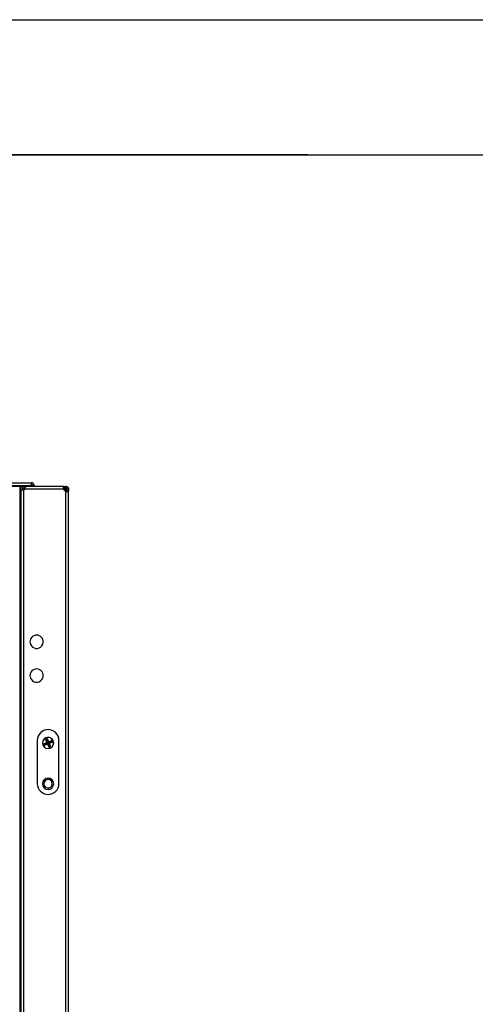
# Model space of a CAD drawing. Units: millimetres. Extents: x 0 to 3117, y -567 to 324.
# Drawn here: x 1459 to 1476, y 266 to 302 of the extents above; entities that cross this region are included whole.
import ezdxf

# ---------------------------------------------------------------- set-up
doc = ezdxf.new("R2010")
doc.units = ezdxf.units.MM
doc.header["$LTSCALE"] = 23.1
doc.layers.get('0').update_dxf_attribs({"linetype": 'CONTINUOUS'})

msp = doc.modelspace()

# ---------------------------------------------------------------- linework, layer by layer
at = {"color": 2, "linetype": 'Continuous'}
msp.add_line((1379.83356, 302.44607), (1799.83356, 302.44607), dxfattribs=at)
at = {"color": 7, "linetype": 'Continuous'}
for p, q in [((1469.83356, 297.44607), (1399.83356, 297.44607)), ((1399.83356, 297.44607), (1794.83356, 297.44607))]:
    msp.add_line(p, q, dxfattribs=at)
at = {"color": 7, "linetype": 'Continuous', "lineweight": 25}
for p, q in [((1432.37385, 285.30901), (1459.59885, 285.30901)), ((1459.59885, 285.30901), (1459.59885, 285.20901)), ((1459.59885, 285.30901), (1459.61141, 285.30901)), ((1459.61141, 285.24901), (1459.61141, 285.30901)), ((1432.37385, 285.20901), (1459.59885, 285.20901)), ((1459.19511, 285.16901), (1458.45865, 285.16901)), ((1459.19511, 184.92901), (1459.19511, 285.16901)), ((1459.19511, 285.16901), (1459.23511, 285.16901)), ((1459.29511, 285.16901), (1459.23511, 285.16901)), ((1459.23511, 285.05237), (1459.23511, 285.16901)), ((1459.23511, 185.04565), (1459.23511, 285.05237)), ((1459.23511, 285.05237), (1459.29511, 285.05237)), ((1459.29511, 285.05237), (1459.29511, 285.16901)), ((1459.30017, 285.10907), (1459.30017, 285.16907)), ((1459.30017, 285.16907), (1459.41476, 285.16907)), ((1459.30017, 285.10907), (1459.38965, 285.10907)), ((1459.33511, 185.04565), (1459.33511, 285.05237)), ((1460.80353, 285.06907), (1459.36525, 285.06907)), ((1460.80353, 285.16907), (1459.41476, 285.16907)), ((1459.59885, 285.24901), (1459.61141, 285.24901)), ((1459.59885, 285.16907), (1459.59885, 285.20901)), ((1459.65141, 285.20901), (1459.71141, 285.20901)), ((1459.65141, 285.20901), (1459.65141, 285.16907)), ((1459.71141, 285.20901), (1459.71141, 285.16907)), ((1460.80353, 285.10907), (1460.80353, 285.16907)), ((1460.80353, 285.16907), (1460.83178, 285.16907)), ((1460.80353, 285.10907), (1460.83178, 285.10907)), ((1460.83178, 285.10907), (1460.83178, 285.16907)), ((1460.83178, 285.16907), (1460.84318, 285.16907)), ((1460.83178, 285.10907), (1460.84318, 285.10907)), ((1460.87276, 285.08907), (1460.83547, 285.08907)), ((1460.84318, 285.10907), (1460.84318, 285.16907)), ((1460.84318, 285.16907), (1460.88663, 285.16907)), ((1460.84318, 285.10907), (1460.88663, 285.10907)), ((1460.88663, 285.16907), (1460.88663, 285.10907)), ((1460.88663, 284.99359), (1460.88663, 285.05237)), ((1460.88663, 185.10442), (1460.88663, 284.99359)), ((1460.92222, 285.05618), (1460.90663, 285.05945)), ((1460.90663, 285.04953), (1460.90663, 285.05945)), ((1460.92663, 285.06907), (1460.92663, 285.00243)), ((1460.98663, 285.06907), (1460.92663, 285.06907)), ((1460.98663, 285.00243), (1460.92663, 285.00243)), ((1460.98663, 285.06907), (1460.98663, 285.00243)), ((1460.98663, 185.09559), (1460.98663, 285.00243)), ((1460.22897, 275.88408), (1460.22897, 275.88908)), ((1459.82897, 275.77408), (1459.82897, 274.17408)), ((1460.07775, 275.63102), (1460.08678, 275.63477)), ((1460.08812, 275.60602), (1460.07775, 275.63102)), ((1460.08678, 275.63477), (1460.09715, 275.60976)), ((1460.10321, 275.62797), (1460.08678, 275.63477)), ((1460.08812, 275.60602), (1460.09715, 275.60976)), ((1460.08832, 275.65659), (1460.18572, 275.69698)), ((1460.08832, 275.65659), (1460.09207, 275.64755)), ((1460.18947, 275.68794), (1460.09207, 275.64755)), ((1460.09207, 275.64755), (1460.1085, 275.64075)), ((1460.09715, 275.60976), (1460.10395, 275.6262)), ((1460.10321, 275.62797), (1460.11225, 275.63172)), ((1460.10395, 275.6262), (1460.10321, 275.62797)), ((1460.10395, 275.6262), (1460.11298, 275.62994)), ((1460.1085, 275.64075), (1460.2059, 275.68114)), ((1460.1085, 275.64075), (1460.11225, 275.63172)), ((1460.10993, 275.60448), (1460.20733, 275.64486)), ((1460.11673, 275.62091), (1460.10993, 275.60448)), ((1460.11368, 275.59544), (1460.10993, 275.60448)), ((1460.20964, 275.67211), (1460.11225, 275.63172)), ((1460.11225, 275.63172), (1460.11298, 275.62994)), ((1460.11298, 275.62994), (1460.21038, 275.67033)), ((1460.11673, 275.62091), (1460.11298, 275.62994)), ((1460.21107, 275.63583), (1460.11368, 275.59544)), ((1460.21413, 275.6613), (1460.11673, 275.62091)), ((1460.15437, 275.79812), (1460.14533, 275.79437)), ((1460.18572, 275.69698), (1460.14533, 275.79437)), ((1460.15437, 275.79812), (1460.19475, 275.70072)), ((1460.1708, 275.79132), (1460.15437, 275.79812)), ((1460.15591, 275.81993), (1460.18091, 275.8303)), ((1460.15965, 275.8109), (1460.15591, 275.81993)), ((1460.18466, 275.82127), (1460.15965, 275.8109)), ((1460.15965, 275.8109), (1460.17609, 275.8041)), ((1460.17983, 275.79507), (1460.1708, 275.79132)), ((1460.21119, 275.69392), (1460.1708, 275.79132)), ((1460.17609, 275.8041), (1460.17786, 275.80484)), ((1460.17983, 275.79507), (1460.17609, 275.8041)), ((1460.17786, 275.80484), (1460.18466, 275.82127)), ((1460.18161, 275.7958), (1460.17786, 275.80484)), ((1460.18161, 275.7958), (1460.17983, 275.79507)), ((1460.17983, 275.79507), (1460.22022, 275.69767)), ((1460.18466, 275.82127), (1460.18091, 275.8303)), ((1460.18161, 275.7958), (1460.19064, 275.79955)), ((1460.222, 275.69841), (1460.18161, 275.7958)), ((1460.19475, 275.70072), (1460.18572, 275.69698)), ((1460.18572, 275.69698), (1460.18947, 275.68794)), ((1460.2059, 275.68114), (1460.18947, 275.68794)), ((1460.19744, 275.81598), (1460.19064, 275.79955)), ((1460.19064, 275.79955), (1460.23103, 275.70215)), ((1460.19475, 275.70072), (1460.21119, 275.69392)), ((1460.19744, 275.81598), (1460.20648, 275.81973)), ((1460.23783, 275.71858), (1460.19744, 275.81598)), ((1460.2059, 275.68114), (1460.20964, 275.67211)), ((1460.20648, 275.81973), (1460.24687, 275.72233)), ((1460.20733, 275.64486), (1460.21413, 275.6613)), ((1460.21107, 275.63583), (1460.20733, 275.64486)), ((1460.21413, 275.6613), (1460.21038, 275.67033)), ((1460.21107, 275.63583), (1460.22011, 275.63958)), ((1460.25146, 275.53843), (1460.21107, 275.63583)), ((1460.22022, 275.69767), (1460.21119, 275.69392)), ((1460.22691, 275.65601), (1460.22011, 275.63958)), ((1460.22011, 275.63958), (1460.2605, 275.54218)), ((1460.222, 275.69841), (1460.23103, 275.70215)), ((1460.22691, 275.65601), (1460.23594, 275.65975)), ((1460.2673, 275.55861), (1460.22691, 275.65601)), ((1460.22897, 275.47408), (1460.22897, 275.46908)), ((1460.23103, 275.70215), (1460.23783, 275.71858)), ((1460.23594, 275.65975), (1460.27633, 275.56236)), ((1460.24675, 275.66424), (1460.23772, 275.66049)), ((1460.27811, 275.56309), (1460.23772, 275.66049)), ((1460.23783, 275.71858), (1460.24687, 275.72233)), ((1460.24381, 275.69686), (1460.34121, 275.73725)), ((1460.25061, 275.7133), (1460.24381, 275.69686)), ((1460.24756, 275.68783), (1460.24381, 275.69686)), ((1460.26319, 275.65744), (1460.24675, 275.66424)), ((1460.24675, 275.66424), (1460.28714, 275.56684)), ((1460.24687, 275.72233), (1460.34426, 275.76272)), ((1460.25061, 275.7133), (1460.24687, 275.72233)), ((1460.34496, 275.72822), (1460.24756, 275.68783)), ((1460.2483, 275.68605), (1460.34569, 275.72644)), ((1460.2483, 275.68605), (1460.25204, 275.67702)), ((1460.34801, 275.75368), (1460.25061, 275.7133)), ((1460.25146, 275.53843), (1460.2605, 275.54218)), ((1460.34944, 275.71741), (1460.25204, 275.67702)), ((1460.25204, 275.67702), (1460.26847, 275.67022)), ((1460.2605, 275.54218), (1460.2673, 275.55861)), ((1460.27222, 275.66118), (1460.26319, 275.65744)), ((1460.30357, 275.56004), (1460.26319, 275.65744)), ((1460.2673, 275.55861), (1460.27633, 275.56236)), ((1460.26847, 275.67022), (1460.36587, 275.71061)), ((1460.26847, 275.67022), (1460.27222, 275.66118)), ((1460.36962, 275.70157), (1460.27222, 275.66118)), ((1460.27222, 275.66118), (1460.31261, 275.56379)), ((1460.28008, 275.55332), (1460.27328, 275.53689)), ((1460.27328, 275.53689), (1460.29828, 275.54726)), ((1460.27703, 275.52786), (1460.27328, 275.53689)), ((1460.27633, 275.56236), (1460.27811, 275.56309)), ((1460.28008, 275.55332), (1460.27633, 275.56236)), ((1460.30203, 275.53823), (1460.27703, 275.52786)), ((1460.28714, 275.56684), (1460.27811, 275.56309)), ((1460.28185, 275.55406), (1460.27811, 275.56309)), ((1460.28185, 275.55406), (1460.28008, 275.55332)), ((1460.29828, 275.54726), (1460.28185, 275.55406)), ((1460.28714, 275.56684), (1460.30357, 275.56004)), ((1460.30203, 275.53823), (1460.29828, 275.54726)), ((1460.31261, 275.56379), (1460.30357, 275.56004)), ((1460.34121, 275.73725), (1460.34801, 275.75368)), ((1460.34496, 275.72822), (1460.34121, 275.73725)), ((1460.34801, 275.75368), (1460.34426, 275.76272)), ((1460.34496, 275.72822), (1460.35399, 275.73196)), ((1460.34569, 275.72644), (1460.34496, 275.72822)), ((1460.34569, 275.72644), (1460.35473, 275.73019)), ((1460.34569, 275.72644), (1460.34944, 275.71741)), ((1460.36587, 275.71061), (1460.34944, 275.71741)), ((1460.36079, 275.74839), (1460.35399, 275.73196)), ((1460.35399, 275.73196), (1460.35473, 275.73019)), ((1460.35473, 275.73019), (1460.37116, 275.72339)), ((1460.36079, 275.74839), (1460.36982, 275.75214)), ((1460.37116, 275.72339), (1460.36079, 275.74839)), ((1460.36587, 275.71061), (1460.36962, 275.70157)), ((1460.36982, 275.75214), (1460.38019, 275.72714)), ((1460.37116, 275.72339), (1460.38019, 275.72714)), ((1460.62897, 274.17408), (1460.62897, 275.77408)), ((1460.22897, 274.32408), (1460.22897, 274.37908)), ((1460.22897, 274.01408), (1460.22897, 273.95908))]:
    msp.add_line(p, q, dxfattribs=at)
for centre, radius, start, end in [((1459.61141, 285.20901), 0.1, 360, 90), ((1459.29017, 285.16901), 0.125, 291.070958, 306.915341), ((1459.61141, 285.20901), 0.04, 0, 90), ((1460.92017, 285.11401), 0.125, 201.070958, 254.435449), ((1460.93157, 285.16901), 0.125, 208.654309, 248.929042), ((1460.94706, 285.13986), 0.09, 214.35417, 243.304569), ((1459.80517, 279.42408), 0.245, 22.522674, 202.522674), ((1459.80517, 279.42408), 0.245, 202.522674, 22.522674), ((1459.80517, 278.17408), 0.245, 22.522674, 202.522674), ((1459.80517, 278.17408), 0.245, 202.522674, 22.522674), ((1460.22897, 275.77408), 0.4, 90, 180), ((1460.22897, 275.67908), 0.21, 90, 270), ((1460.22897, 275.67908), 0.205, 112.522674, 292.522674), ((1460.22897, 275.67908), 0.205, 292.522674, 112.522674), ((1460.22897, 275.77408), 0.4, 360, 90), ((1460.22897, 275.67908), 0.21, 270, 90), ((1460.11292, 275.63144), 0.01031, 115.371397, 199.67395), ((1460.11326, 275.63061), 0.01031, 205.371397, 289.67395), ((1460.1805, 275.79479), 0.01031, 115.371397, 199.67395), ((1460.18133, 275.79513), 0.01031, 25.371397, 109.67395), ((1460.18505, 275.69725), 0.01031, 295.371397, 19.67395), ((1460.2108, 275.63516), 0.01031, 25.371397, 109.67395), ((1460.24714, 275.723), 0.01031, 205.371397, 289.67395), ((1460.27289, 275.66091), 0.01031, 115.371397, 199.67395), ((1460.27661, 275.56303), 0.01031, 205.371397, 289.67395), ((1460.27744, 275.56337), 0.01031, 295.371397, 19.67395), ((1460.34468, 275.72755), 0.01031, 25.371397, 109.67395), ((1460.34502, 275.72672), 0.01031, 295.371397, 19.67395), ((1460.22897, 274.16908), 0.21, 90, 270), ((1460.22897, 274.16908), 0.21, 270, 90), ((1460.22897, 274.17408), 0.4, 180, 360), ((1460.22897, 274.16908), 0.155, 90, 270), ((1460.22897, 274.16908), 0.155, 270, 90)]:
    msp.add_arc(centre, radius, start, end, dxfattribs=at)
for points, knots in [([(1459.23511, 285.05237), (1459.2357, 285.05108), (1459.23678, 285.04871), (1459.24598, 285.0455), (1459.26247, 285.04311), (1459.28595, 285.04574), (1459.31095, 285.04886), (1459.32665, 285.05114), (1459.33511, 285.05237)], [0, 0, 0, 0, 0.1585073, 0.29319008, 0.490836157, 0.69880728, 0.837809763, 1, 1, 1, 1]), ([(1459.29511, 285.05237), (1459.29525, 285.05106), (1459.29546, 285.04918), (1459.2973, 285.04772), (1459.29786, 285.04727)], [0, 0, 0, 0, 0.69475823, 1, 1, 1, 1]), ([(1459.36525, 285.06907), (1459.37204, 285.0792), (1459.38573, 285.09965), (1459.39926, 285.13055), (1459.40661, 285.15203), (1459.41079, 285.16611), (1459.41329, 285.16797), (1459.41476, 285.16907)], [0, 0, 0, 0, 0.21884935, 0.44163318, 0.65363183, 0.79488603, 1, 1, 1, 1]), ([(1460.80353, 285.16907), (1460.80225, 285.16848), (1460.79987, 285.16739), (1460.79666, 285.1582), (1460.79427, 285.14171), (1460.7969, 285.11823), (1460.80002, 285.09323), (1460.8023, 285.07753), (1460.80353, 285.06907)], [0, 0, 0, 0, 0.1585073, 0.29319009, 0.49083616, 0.69880729, 0.83780977, 1, 1, 1, 1]), ([(1460.80353, 285.10907), (1460.80222, 285.10892), (1460.80034, 285.10872), (1460.79888, 285.10688), (1460.79843, 285.10632)], [0, 0, 0, 0, 0.69475819, 1, 1, 1, 1]), ([(1460.87276, 285.08907), (1460.87073, 285.09548), (1460.86857, 285.10229), (1460.86673, 285.10869), (1460.86662, 285.10907)], [0, 0, 0, 0, 0.94083067, 1, 1, 1, 1]), ([(1460.98663, 285.06907), (1460.98604, 285.07732), (1460.98496, 285.09258), (1460.97576, 285.11673), (1460.95927, 285.14036), (1460.93579, 285.1575), (1460.91079, 285.1673), (1460.89509, 285.16845), (1460.88663, 285.16907)], [0, 0, 0, 0, 0.15850731, 0.29319009, 0.49083616, 0.69880729, 0.83780977, 1, 1, 1, 1]), ([(1460.92663, 285.06907), (1460.9264, 285.07236), (1460.92598, 285.07839), (1460.92295, 285.08637), (1460.91935, 285.09237), (1460.91534, 285.09711), (1460.91064, 285.10129), (1460.90444, 285.10517), (1460.89623, 285.10838), (1460.89, 285.10883), (1460.88663, 285.10907)], [0, 0, 0, 0, 0.16195663, 0.29735556, 0.40682186, 0.49159823, 0.58177549, 0.69603901, 0.83529025, 1, 1, 1, 1]), ([(1460.92388, 285.04727), (1460.91987, 285.04777), (1460.90803, 285.04923), (1460.89515, 285.05112), (1460.88663, 285.05237)], [0, 0, 0, 0, 0.33857268, 1, 1, 1, 1]), ([(1460.91547, 285.04407), (1460.91542, 285.04406), (1460.91412, 285.04389), (1460.91058, 285.04473), (1460.90446, 285.04624), (1460.89622, 285.0489), (1460.89, 285.05115), (1460.88663, 285.05237)], [0, 0, 0, 0, 0.0067641, 0.18293833, 0.40616853, 0.67821583, 1, 1, 1, 1]), ([(1460.88663, 284.99359), (1460.89526, 284.99275), (1460.91121, 284.9912), (1460.93618, 284.98942), (1460.9597, 284.98872), (1460.97597, 284.99308), (1460.98502, 284.99764), (1460.98607, 285.00075), (1460.98663, 285.00243)], [0, 0, 0, 0, 0.164357444, 0.303590617, 0.506397481, 0.709006294, 0.843505669, 1, 1, 1, 1]), ([(1460.90663, 285.16907), (1460.91378, 285.16852), (1460.92696, 285.1675), (1460.94744, 285.15902), (1460.96612, 285.14463), (1460.97856, 285.12587), (1460.9854, 285.10714), (1460.9862, 285.09541), (1460.98663, 285.08907)], [0, 0, 0, 0, 0.1691877, 0.31187463, 0.51782864, 0.71150548, 0.84388487, 1, 1, 1, 1]), ([(1460.91743, 284.99085), (1460.91932, 284.99174), (1460.92303, 284.9935), (1460.92594, 284.99774), (1460.92639, 285.00078), (1460.92663, 285.00243)], [0, 0, 0, 0, 0.32167527, 0.63220799, 1, 1, 1, 1]), ([(1460.08832, 275.65659), (1460.08587, 275.65521), (1460.0808, 275.65235), (1460.07673, 275.64497), (1460.07577, 275.63742), (1460.0771, 275.63311), (1460.07775, 275.63102)], [0, 0, 0, 0, 0.27219144, 0.56175366, 0.78771844, 1, 1, 1, 1]), ([(1460.08678, 275.63477), (1460.08653, 275.63542), (1460.08603, 275.63668), (1460.08579, 275.63867), (1460.08593, 275.64059), (1460.08646, 275.64239), (1460.08736, 275.64403), (1460.08861, 275.64549), (1460.09019, 275.64674), (1460.09143, 275.64728), (1460.09207, 275.64755)], [0, 0, 0, 0, 0.13436356, 0.26170081, 0.38314491, 0.50000066, 0.6168766, 0.73832765, 0.86565783, 1, 1, 1, 1]), ([(1460.08812, 275.60602), (1460.0895, 275.60356), (1460.09235, 275.59849), (1460.09974, 275.59443), (1460.10728, 275.59346), (1460.11159, 275.5948), (1460.11368, 275.59544)], [0, 0, 0, 0, 0.27219144, 0.56175366, 0.78771844, 1, 1, 1, 1]), ([(1460.10993, 275.60448), (1460.10929, 275.60422), (1460.10803, 275.60372), (1460.10603, 275.60348), (1460.10411, 275.60363), (1460.10232, 275.60416), (1460.10067, 275.60505), (1460.09921, 275.6063), (1460.09797, 275.60788), (1460.09743, 275.60913), (1460.09715, 275.60976)], [0, 0, 0, 0, 0.13436356, 0.26170081, 0.38314491, 0.50000066, 0.6168766, 0.73832765, 0.86565783, 1, 1, 1, 1]), ([(1460.15591, 275.81993), (1460.15345, 275.81855), (1460.14838, 275.8157), (1460.14432, 275.80831), (1460.14335, 275.80077), (1460.14469, 275.79646), (1460.14533, 275.79437)], [0, 0, 0, 0, 0.27219144, 0.56175366, 0.78771844, 1, 1, 1, 1]), ([(1460.15437, 275.79812), (1460.15411, 275.79876), (1460.15361, 275.80002), (1460.15337, 275.80202), (1460.15352, 275.80394), (1460.15405, 275.80573), (1460.15494, 275.80738), (1460.15619, 275.80884), (1460.15777, 275.81008), (1460.15902, 275.81062), (1460.15965, 275.8109)], [0, 0, 0, 0, 0.13436356, 0.26170081, 0.38314491, 0.50000066, 0.6168766, 0.73832765, 0.86565783, 1, 1, 1, 1]), ([(1460.20648, 275.81973), (1460.2051, 275.82218), (1460.20224, 275.82725), (1460.19486, 275.83132), (1460.18731, 275.83228), (1460.183, 275.83095), (1460.18091, 275.8303)], [0, 0, 0, 0, 0.27219144, 0.56175366, 0.78771844, 1, 1, 1, 1]), ([(1460.18466, 275.82127), (1460.18531, 275.82152), (1460.18657, 275.82202), (1460.18856, 275.82226), (1460.19048, 275.82212), (1460.19228, 275.82159), (1460.19392, 275.82069), (1460.19538, 275.81944), (1460.19663, 275.81786), (1460.19717, 275.81662), (1460.19744, 275.81598)], [0, 0, 0, 0, 0.13436356, 0.26170081, 0.38314491, 0.50000066, 0.6168766, 0.73832765, 0.86565783, 1, 1, 1, 1]), ([(1460.2059, 275.68114), (1460.20654, 275.68142), (1460.20778, 275.68196), (1460.20936, 275.6832), (1460.21061, 275.68466), (1460.2115, 275.68631), (1460.21204, 275.6881), (1460.21218, 275.69002), (1460.21194, 275.69202), (1460.21144, 275.69328), (1460.21119, 275.69392)], [0, 0, 0, 0, 0.1343326, 0.26165461, 0.38309863, 0.49996838, 0.61683034, 0.73828146, 0.86562688, 1, 1, 1, 1]), ([(1460.20964, 275.67211), (1460.2121, 275.67349), (1460.21717, 275.67634), (1460.22123, 275.68373), (1460.2222, 275.69127), (1460.22087, 275.69558), (1460.22022, 275.69767)], [0, 0, 0, 0, 0.27219144, 0.56175366, 0.78771844, 1, 1, 1, 1]), ([(1460.23594, 275.65975), (1460.23456, 275.66221), (1460.23171, 275.66728), (1460.22432, 275.67134), (1460.21678, 275.67231), (1460.21247, 275.67098), (1460.21038, 275.67033)], [0, 0, 0, 0, 0.27219144, 0.56175366, 0.78771844, 1, 1, 1, 1]), ([(1460.21413, 275.6613), (1460.21477, 275.66155), (1460.21603, 275.66205), (1460.21803, 275.66229), (1460.21995, 275.66215), (1460.22174, 275.66161), (1460.22339, 275.66072), (1460.22485, 275.65947), (1460.22609, 275.65789), (1460.22663, 275.65665), (1460.22691, 275.65601)], [0, 0, 0, 0, 0.13436356, 0.26170081, 0.38314491, 0.50000066, 0.6168766, 0.73832765, 0.86565783, 1, 1, 1, 1]), ([(1460.222, 275.69841), (1460.22338, 275.69595), (1460.22623, 275.69088), (1460.23362, 275.68682), (1460.24116, 275.68585), (1460.24547, 275.68718), (1460.24756, 275.68783)], [0, 0, 0, 0, 0.27219144, 0.56175366, 0.78771844, 1, 1, 1, 1]), ([(1460.24381, 275.69686), (1460.24317, 275.69661), (1460.24191, 275.69611), (1460.23991, 275.69587), (1460.23799, 275.69601), (1460.2362, 275.69655), (1460.23455, 275.69744), (1460.23309, 275.69869), (1460.23185, 275.70027), (1460.23131, 275.70151), (1460.23103, 275.70215)], [0, 0, 0, 0, 0.13436356, 0.26170081, 0.38314491, 0.50000066, 0.6168766, 0.73832765, 0.86565783, 1, 1, 1, 1]), ([(1460.2483, 275.68605), (1460.24584, 275.68467), (1460.24077, 275.68182), (1460.23671, 275.67443), (1460.23574, 275.66689), (1460.23707, 275.66258), (1460.23772, 275.66049)], [0, 0, 0, 0, 0.27219144, 0.56175366, 0.78771844, 1, 1, 1, 1]), ([(1460.24675, 275.66424), (1460.2465, 275.66488), (1460.246, 275.66614), (1460.24576, 275.66814), (1460.2459, 275.67006), (1460.24644, 275.67185), (1460.24733, 275.6735), (1460.24858, 275.67496), (1460.25016, 275.6762), (1460.2514, 275.67674), (1460.25204, 275.67702)], [0, 0, 0, 0, 0.13436356, 0.26170081, 0.38314491, 0.50000066, 0.6168766, 0.73832765, 0.86565783, 1, 1, 1, 1]), ([(1460.25146, 275.53843), (1460.25284, 275.53598), (1460.2557, 275.53091), (1460.26308, 275.52684), (1460.27063, 275.52588), (1460.27494, 275.52721), (1460.27703, 275.52786)], [0, 0, 0, 0, 0.27219144, 0.56175366, 0.78771844, 1, 1, 1, 1]), ([(1460.27328, 275.53689), (1460.27263, 275.53664), (1460.27137, 275.53614), (1460.26938, 275.5359), (1460.26746, 275.53604), (1460.26566, 275.53657), (1460.26402, 275.53747), (1460.26256, 275.53872), (1460.26131, 275.5403), (1460.26077, 275.54154), (1460.2605, 275.54218)], [0, 0, 0, 0, 0.134363557, 0.261700809, 0.383144909, 0.500000655, 0.616876603, 0.738327651, 0.865657828, 1, 1, 1, 1]), ([(1460.30357, 275.56004), (1460.30383, 275.5594), (1460.30433, 275.55814), (1460.30457, 275.55614), (1460.30442, 275.55422), (1460.30389, 275.55243), (1460.303, 275.55078), (1460.30175, 275.54932), (1460.30017, 275.54808), (1460.29892, 275.54754), (1460.29828, 275.54726)], [0, 0, 0, 0, 0.13436356, 0.26170081, 0.38314491, 0.50000066, 0.6168766, 0.73832765, 0.86565783, 1, 1, 1, 1]), ([(1460.30203, 275.53823), (1460.30449, 275.53961), (1460.30956, 275.54246), (1460.31362, 275.54985), (1460.31459, 275.55739), (1460.31325, 275.5617), (1460.31261, 275.56379)], [0, 0, 0, 0, 0.27219144, 0.56175366, 0.78771844, 1, 1, 1, 1]), ([(1460.36982, 275.75214), (1460.36844, 275.7546), (1460.36559, 275.75967), (1460.3582, 275.76373), (1460.35066, 275.7647), (1460.34635, 275.76336), (1460.34426, 275.76272)], [0, 0, 0, 0, 0.27219144, 0.56175366, 0.78771844, 1, 1, 1, 1]), ([(1460.34801, 275.75368), (1460.34865, 275.75394), (1460.34991, 275.75444), (1460.35191, 275.75468), (1460.35383, 275.75453), (1460.35562, 275.754), (1460.35727, 275.75311), (1460.35873, 275.75186), (1460.35997, 275.75028), (1460.36051, 275.74903), (1460.36079, 275.74839)], [0, 0, 0, 0, 0.13436356, 0.26170081, 0.38314491, 0.50000066, 0.6168766, 0.73832765, 0.86565783, 1, 1, 1, 1]), ([(1460.37116, 275.72339), (1460.37141, 275.72274), (1460.37191, 275.72148), (1460.37215, 275.71949), (1460.37201, 275.71757), (1460.37148, 275.71577), (1460.37058, 275.71413), (1460.36933, 275.71267), (1460.36775, 275.71142), (1460.36651, 275.71088), (1460.36587, 275.71061)], [0, 0, 0, 0, 0.13436356, 0.26170081, 0.38314491, 0.50000066, 0.6168766, 0.73832765, 0.86565783, 1, 1, 1, 1]), ([(1460.36962, 275.70157), (1460.37207, 275.70295), (1460.37714, 275.70581), (1460.38121, 275.71319), (1460.38217, 275.72074), (1460.38084, 275.72505), (1460.38019, 275.72714)], [0, 0, 0, 0, 0.27219144, 0.56175366, 0.78771844, 1, 1, 1, 1])]:
    msp.add_open_spline(points, degree=3, knots=knots, dxfattribs=at)

doc.saveas('drawing.dxf')
